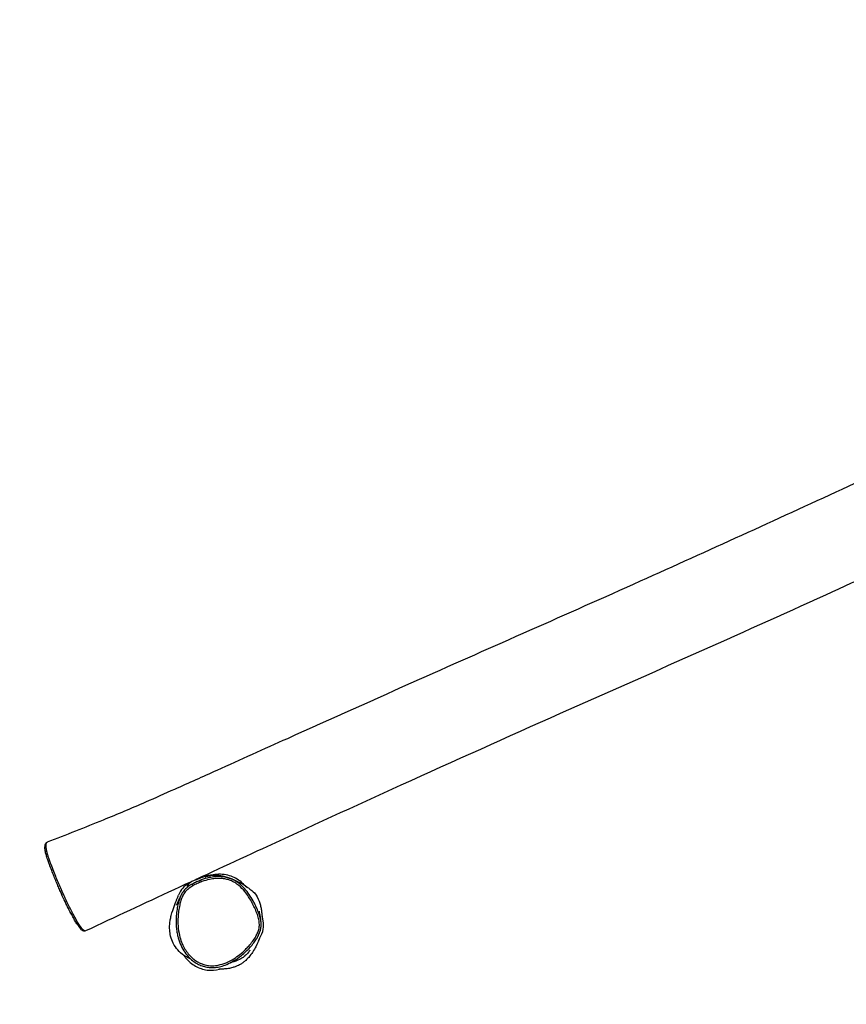
# Model space of a CAD drawing. Extents: x -2312 to 6484, y -1164 to 5228.
# Drawn here: x -885 to 468, y 448 to 2060 of the extents above; entities that cross this region are included whole.
import ezdxf

# ---------------------------------------------------------------- set-up
doc = ezdxf.new("R2010")
doc.units = 0
doc.header["$MEASUREMENT"] = 0
doc.linetypes.add('ACAD_ISO02W100', pattern=[15, 12, -3])
doc.linetypes.add('DASHED', pattern=[0.75, 0.5, -0.25])
doc.layers.add('001 MDP Equipment', color=5, linetype='CONTINUOUS')
doc.layers.add('002 MDP Fall Zone', color=6, linetype='ACAD_ISO02W100')

msp = doc.modelspace()

# ---------------------------------------------------------------- linework, layer by layer
at = {"layer": '001 MDP Equipment'}
msp.add_ellipse((-601.8, 641.9), major_axis=(-1.5, 2.6), ratio=0.001595, start_param=0, end_param=1.553416, dxfattribs=at)
for points, knots in [([(-839.8, 713.9), (-808.9, 725.8), (-777.9, 738), (-724.5, 759.8), (-701.9, 769.3), (-663, 786.3), (-647, 793.4), (-608, 810.7), (-585, 821.1), (-523.5, 848.7), (-485, 866.1), (-374.6, 915.8), (-302.7, 948), (-110.2, 1033.9), (10.7, 1087), (242.4, 1190.9), (352.3, 1241.3), (516.7, 1316.9), (571.8, 1342.1), (722.7, 1410.5), (819.1, 1452.9), (983.1, 1522.9), (1050.2, 1551.1), (1172, 1601.7), (1226.7, 1624.1), (1281.1, 1646.7)], [0, 0, 0, 0, 10.01313, 10.01313, 17.819749, 17.819749, 23.168704, 23.168704, 30.828121, 30.828121, 43.608853, 43.608853, 67.422305, 67.422305, 107.250463, 107.250463, 143.951653, 143.951653, 162.460101, 162.460101, 194.425242, 194.425242, 216.420729, 216.420729, 234.263158, 234.263158, 234.263158, 234.263158]), ([(1470.3, 1584.6), (1440.4, 1571.3), (1410.5, 1558), (1290.8, 1504.5), (1200.9, 1464.3), (997.9, 1373.4), (884.7, 1322.6), (658.9, 1220.6), (546.6, 1169.3), (290.3, 1052.5), (145, 988.4), (-87.5, 885.1), (-174.6, 846), (-336.8, 772.1), (-412.3, 737.5), (-584.5, 658.1), (-681.1, 613.2), (-777.5, 568.1)], [0, 0, 0, 0, 10.000008, 10.000008, 40.001003, 40.001003, 77.682491, 77.682491, 115.117655, 115.117655, 162.979917, 162.979917, 191.767908, 191.767908, 216.899917, 216.899917, 249.220164, 249.220164, 249.220164, 249.220164]), ([(-777.5, 568.1), (-778.4, 567.6), (-779.5, 567.6), (-781.6, 568.1), (-782.5, 568.7), (-784.6, 570.4), (-785.7, 571.7), (-787.9, 574.5), (-788.9, 575.9), (-791.1, 579.1), (-792.2, 580.9), (-794.6, 584.8), (-795.9, 587.1), (-798.7, 592), (-800.2, 594.7), (-803.3, 600.7), (-805, 604), (-808.6, 611.2), (-810.5, 615.2), (-814.4, 623.5), (-816.5, 628), (-819.6, 635), (-820.7, 637.6), (-823, 642.9), (-824.1, 645.6), (-826.5, 651.4), (-827.7, 654.4), (-830.2, 660.6), (-831.5, 663.9), (-834.1, 670.5), (-835.3, 673.9), (-837.5, 679.8), (-838.4, 682.3), (-839.8, 686.3), (-840.2, 687.7), (-841.3, 691), (-841.8, 692.8), (-842.6, 695.6), (-842.9, 696.7), (-843.3, 698.9), (-843.5, 700), (-843.8, 702.3), (-843.9, 703.5), (-843.9, 706.6), (-843.7, 708.2), (-843, 710.5), (-842.7, 711.3), (-841.7, 712.8), (-840.9, 713.5), (-839.8, 713.9)], [-26.63224, -26.63224, -26.63224, -26.63224, -26.028318, -26.028318, -25.145568, -25.145568, -24.061887, -24.061887, -23.217309, -23.217309, -22.373227, -22.373227, -21.475793, -21.475793, -20.482125, -20.482125, -19.359809, -19.359809, -18.107488, -18.107488, -16.702521, -16.702521, -15.908162, -15.908162, -15.048747, -15.048747, -14.103155, -14.103155, -13.051326, -13.051326, -11.958232, -11.958232, -11.089428, -11.089428, -10.582322, -10.582322, -9.899049, -9.899049, -9.386731, -9.386731, -8.802147, -8.802147, -7.951863, -7.951863, -6.459036, -6.459036, -5.614691, -5.614691, -4.770345, -4.770345, -4.770345, -4.770345]), ([(-777.5, 568.1), (-777.7, 568), (-777.9, 567.9), (-778.8, 568), (-779.7, 568.5), (-781.2, 569.8), (-781.6, 570.2), (-783.5, 572.4), (-785.3, 574.7), (-788.5, 579.6), (-789.9, 581.9), (-792.6, 586.3), (-793.7, 588.4), (-796.1, 592.6), (-797.3, 594.8), (-799.9, 599.7), (-801.3, 602.5), (-804, 608), (-805.4, 610.7), (-808.1, 616.3), (-809.5, 619.1), (-811.6, 623.7), (-812.4, 625.4), (-814.8, 630.7), (-816.5, 634.4), (-819.5, 641.4), (-820.9, 644.7), (-823.7, 651.2), (-825, 654.5), (-827, 659.3), (-827.7, 661), (-829.9, 666.5), (-831.3, 670.3), (-833.6, 676.3), (-834.4, 678.5), (-836, 683), (-836.8, 685.2), (-838.1, 689), (-838.7, 690.7), (-839.8, 694.3), (-840.3, 696.3), (-840.9, 698.7), (-841.1, 699.4), (-841.5, 701.5), (-841.7, 702.7), (-842, 704.9), (-842, 705.8), (-842.1, 707.8), (-842, 708.7), (-841.8, 710.5), (-841.7, 711.2), (-841.1, 712.8), (-840.7, 713.4), (-840, 713.8), (-839.9, 713.9), (-839.8, 713.9)], [-26.63224, -26.63224, -26.63224, -26.63224, -26.193484, -26.193484, -25.009324, -25.009324, -24.546689, -24.546689, -23.106384, -23.106384, -22.100084, -22.100084, -21.321695, -21.321695, -20.543305, -20.543305, -19.641756, -19.641756, -18.768562, -18.768562, -17.89537, -17.89537, -17.369932, -17.369932, -16.250646, -16.250646, -15.245579, -15.245579, -14.240512, -14.240512, -13.713989, -13.713989, -12.507847, -12.507847, -11.78026, -11.78026, -11.052674, -11.052674, -10.488332, -10.488332, -9.779592, -9.779592, -9.462301, -9.462301, -8.785722, -8.785722, -8.109143, -8.109143, -7.235095, -7.235095, -6.289928, -6.289928, -5.007905, -5.007905, -4.770345, -4.770345, -4.770345, -4.770345]), ([(-516.7, 642.7), (-519.4, 645.5), (-522.1, 647.9), (-530.8, 654.4), (-537.3, 657.5), (-552.4, 661.2), (-560.7, 661.3), (-574, 659.5), (-579.3, 658.3), (-584.2, 656.8)], [20.697134, 20.697134, 20.697134, 20.697134, 21.134245, 21.134245, 22.082038, 22.082038, 23.14912, 23.14912, 23.854017, 23.854017, 23.854017, 23.854017]), ([(-601.8, 642), (-599.5, 643.3), (-597, 644.6), (-592.1, 646.9), (-589.5, 647.9), (-582.9, 650.4), (-578.6, 651.6), (-571.2, 653.2), (-568.1, 653.7), (-563.5, 654.1), (-562, 654.2), (-558.1, 654.2), (-555.6, 654.2), (-550.7, 653.6), (-548.2, 653.2), (-544, 652.1), (-542.1, 651.5), (-537.8, 649.8), (-535.3, 648.6), (-530.7, 645.8), (-528.4, 644.2), (-522.8, 639.6), (-519.6, 636.3), (-514.4, 629.9), (-512.4, 627), (-509.7, 622.9), (-508.9, 621.7), (-506.6, 617.9), (-505.2, 615.2), (-502.4, 609.8), (-501, 607.1), (-498.4, 601.2), (-497.1, 598.1), (-495.1, 592.2), (-494.3, 589.5), (-493.2, 584.1), (-492.8, 581.5), (-492.8, 576.7), (-493, 574.6), (-493.8, 570.2), (-494.5, 567.8), (-496.4, 563.2), (-497.5, 561), (-500.3, 556.1), (-502.1, 553.5), (-505.9, 548.3), (-508, 545.9), (-511.9, 541.5), (-513.7, 539.6), (-518.5, 535), (-521.5, 532.3), (-527.8, 527.3), (-531.1, 524.9), (-538.6, 520.2), (-542.8, 518), (-551.3, 514.4), (-555.6, 513.1), (-563.2, 511.6), (-566.4, 511.2), (-573.8, 511.1), (-578.2, 511.7), (-584.2, 513.2), (-586, 513.9), (-590.1, 515.5), (-592.2, 516.6), (-596.4, 519), (-598.4, 520.4), (-602.5, 523.7), (-604.6, 525.6), (-608.5, 529.8), (-610.3, 532), (-613.9, 537.1), (-615.6, 539.9), (-618.6, 545.9), (-620, 549.1), (-622.5, 556.2), (-623.6, 560.2), (-625.4, 569.5), (-626, 574.8), (-626.3, 583.6), (-626.2, 587.1), (-625.8, 593.9), (-625.5, 597.2), (-624.6, 603.9), (-624, 607.2), (-622.7, 612.9), (-622.1, 615.4), (-620.6, 620.3), (-619.7, 622.7), (-617.5, 627.5), (-616.1, 629.9), (-612.6, 634), (-610.7, 635.9), (-606.4, 639.2), (-604.1, 640.6), (-601.8, 642)], [-22.818262, -22.818262, -22.818262, -22.818262, -22.323071, -22.323071, -21.827881, -21.827881, -21.029459, -21.029459, -20.459831, -20.459831, -20.193217, -20.193217, -19.747549, -19.747549, -19.301879, -19.301879, -18.950222, -18.950222, -18.459401, -18.459401, -17.96858, -17.96858, -17.133655, -17.133655, -16.491406, -16.491406, -16.237335, -16.237335, -15.688988, -15.688988, -15.140641, -15.140641, -14.52446, -14.52446, -14.009295, -14.009295, -13.535739, -13.535739, -13.153683, -13.153683, -12.710445, -12.710445, -12.267207, -12.267207, -11.685961, -11.685961, -11.104715, -11.104715, -10.625325, -10.625325, -9.898734, -9.898734, -9.172142, -9.172142, -8.306392, -8.306392, -7.500881, -7.500881, -6.917845, -6.917845, -6.145906, -6.145906, -5.794501, -5.794501, -5.35758, -5.35758, -4.920659, -4.920659, -4.404437, -4.404437, -3.888216, -3.888216, -3.292878, -3.292878, -2.666202, -2.666202, -1.920719, -1.920719, -0.958215, -0.958215, -0.328213, -0.328213, 0.279781, 0.279781, 0.886684, 0.886684, 1.351996, 1.351996, 1.808356, 1.808356, 2.306432, 2.306432, 2.791309, 2.791309, 3.276187, 3.276187, 3.276187, 3.276187]), ([(-605.6, 647.6), (-605.9, 647.4), (-606.2, 647.3), (-612.4, 643.7), (-615.9, 640.7), (-621, 635.1), (-623.2, 631.5), (-625.1, 626.7)], [-3.229009, -3.229009, -3.229009, -3.229009, -3.160911, -3.160911, -1.838001, -1.838001, -0.192466, -0.192466, -0.192466, -0.192466]), ([(-592.3, 649.9), (-594.6, 649), (-596.9, 647.9), (-601.5, 645.6), (-603.7, 644.3), (-608.1, 641.6), (-610.3, 640), (-614.3, 636.5), (-616.2, 634.6), (-619.4, 630.2), (-620.7, 627.8), (-621.7, 625.3)], [22.097791, 22.097791, 22.097791, 22.097791, 22.546209, 22.546209, 22.994627, 22.994627, 23.443045, 23.443045, 23.891462, 23.891462, 24.33988, 24.33988, 24.33988, 24.33988]), ([(-605.6, 647.6), (-605.6, 647.6), (-605.6, 647.6), (-606.1, 646.8), (-612.9, 641), (-610.8, 640.8), (-609.3, 641.3), (-607.5, 641.9)], [0.366924, 0.366924, 0.366924, 0.366924, 0.374624, 0.374624, 0.5827585, 0.5827585, 0.6455457, 0.6455457, 0.6455457, 0.6455457]), ([(-595.8, 652.4), (-595.8, 652.4), (-595.8, 652.4), (-595.7, 652.5), (-595.6, 652.5), (-595.3, 652.7), (-595.1, 652.7), (-594.6, 652.9), (-594.5, 653), (-594.2, 653.2), (-594.1, 653.2), (-593.9, 653.3), (-593.9, 653.3), (-593.8, 653.3), (-593.8, 653.3), (-593.7, 653.4), (-593.7, 653.4), (-593.6, 653.4), (-593.6, 653.4), (-593.6, 653.4), (-593.6, 653.4), (-593.5, 653.5), (-593.4, 653.5), (-593.3, 653.5), (-593.2, 653.6), (-592.4, 653.9), (-592.3, 654), (-591.8, 654.2), (-591.6, 654.2), (-590.8, 654.5), (-590.5, 654.7), (-589.1, 655.2), (-588.5, 655.4), (-586.3, 656.1), (-585.7, 656.3), (-584.2, 656.8)], [74.835614, 74.835614, 74.835614, 74.835614, 75.60087, 75.60087, 76.497093, 76.497093, 77.169631, 77.169631, 77.422297, 77.422297, 77.485182, 77.485182, 77.500872, 77.500872, 77.516743, 77.516743, 77.52463, 77.52463, 77.532524, 77.532524, 77.540394, 77.540394, 77.556223, 77.556223, 77.620443, 77.620443, 78.130396, 78.130396, 78.630558, 78.630558, 80.13108, 80.13108, 84.631816, 84.631816, 96.490468, 96.490468, 96.490468, 96.490468]), ([(-595.2, 652.7), (-595.1, 652.8), (-595, 652.8), (-594.7, 652.9), (-594.5, 653), (-594.3, 653.1), (-594.3, 653.1), (-594.3, 653.1)], [58.578766, 58.578766, 58.578766, 58.578766, 58.859636, 58.859636, 59.702247, 59.702247, 59.798324, 59.798324, 59.798324, 59.798324]), ([(-541.5, 654.3), (-542.7, 654.7), (-543.9, 655.1), (-547.7, 656.1), (-550.2, 656.5), (-555.4, 657.1), (-558, 657.2), (-562.1, 657.1), (-563.7, 657), (-568.5, 656.6), (-571.7, 656.1), (-579.4, 654.5), (-583.8, 653.2), (-589.4, 651.1), (-590.9, 650.5), (-592.3, 649.9)], [19.08461, 19.08461, 19.08461, 19.08461, 19.301879, 19.301879, 19.747549, 19.747549, 20.193217, 20.193217, 20.459831, 20.459831, 21.029459, 21.029459, 21.827881, 21.827881, 22.097791, 22.097791, 22.097791, 22.097791]), ([(-592.3, 649.9), (-590.4, 650.7), (-588.9, 651.4), (-587.7, 652), (-587.4, 652.1), (-587.4, 652.1)], [0, 0, 0, 0, 10.001343, 10.001343, 15.581945, 15.581945, 15.581945, 15.581945]), ([(-582.1, 656.8), (-582.1, 656.8), (-582.1, 656.8), (-581.7, 656.9), (-580.9, 657.1), (-578, 657.8), (-577, 658.2), (-570.4, 659.3), (-566.1, 659.6), (-562.4, 659.5), (-560.7, 659.4), (-557.5, 659), (-556.9, 658.9), (-555.7, 658.7), (-555.2, 658.6), (-554.2, 658.4), (-554, 658.3), (-553.8, 658.3), (-553.7, 658.3), (-553.5, 658.2), (-553.4, 658.2), (-553.2, 658.2), (-553.1, 658.1), (-553, 658.1), (-552.9, 658.1), (-552.7, 658), (-552.7, 658), (-552.5, 658), (-552.5, 658), (-552.3, 657.9), (-552.2, 657.9), (-552, 657.9), (-551.9, 657.8), (-551.6, 657.8), (-551.5, 657.7), (-551, 657.6), (-550.8, 657.6), (-550, 657.4), (-549.6, 657.2), (-548.1, 656.8), (-547.3, 656.6), (-544.2, 655.6), (-540.6, 654.5), (-530.5, 650.3), (-526.7, 648.4), (-519.2, 644.4), (-516, 642.3), (-511.2, 639), (-509.6, 637.8), (-507.2, 635.9), (-506.4, 635.3), (-504.3, 633.5), (-502.3, 632.5), (-495.6, 623.2), (-493.2, 617.4), (-491.3, 611.2), (-490.8, 609.1), (-489.9, 604.5), (-489.6, 602.4), (-489, 598), (-488.7, 596.1), (-488.2, 592.5), (-488, 591.1), (-488, 590.8), (-488, 590.8), (-488, 590.8)], [67.814843, 67.814843, 67.814843, 67.814843, 69.189068, 69.189068, 76.42909, 76.42909, 90.911187, 90.911187, 96.411948, 96.411948, 100.476993, 100.476993, 101.21649, 101.21649, 101.77278, 101.77278, 101.859372, 101.859372, 101.896319, 101.896319, 101.93301, 101.93301, 101.953618, 101.953618, 101.98118, 101.98118, 102.004175, 102.004175, 102.03089, 102.03089, 102.069102, 102.069102, 102.132416, 102.132416, 102.253843, 102.253843, 102.527504, 102.527504, 103.281659, 103.281659, 105.541691, 105.541691, 111.574746, 111.574746, 116.711328, 116.711328, 123.615406, 123.615406, 131.184413, 131.184413, 136.57337, 136.57337, 142.097144, 142.097144, 145.743513, 145.743513, 148.461124, 148.461124, 152.820025, 152.820025, 159.412013, 159.412013, 169.218996, 169.218996, 170.312323, 170.312323, 170.312323, 170.312323]), ([(-544.2, 655.3), (-544.2, 655.3), (-544.2, 655.3), (-544, 655.2), (-543.2, 654.9), (-542, 654.5), (-541.7, 654.4), (-541.5, 654.3)], [18.567862, 18.567862, 18.567862, 18.567862, 19.546524, 19.546524, 26.046687, 26.046687, 27.690427, 27.690427, 27.690427, 27.690427]), ([(-500.4, 612.4), (-502.1, 615.9), (-504.1, 619.4), (-508.2, 626.1), (-510.4, 629.4), (-515.3, 635.7), (-517.9, 638.8), (-522.3, 642.9), (-523.8, 644.3), (-527, 646.8), (-528.6, 648), (-532.1, 650.2), (-533.9, 651.2), (-537.6, 652.9), (-539.5, 653.7), (-541.5, 654.3)], [15.588075, 15.588075, 15.588075, 15.588075, 16.287382, 16.287382, 16.986689, 16.986689, 17.685996, 17.685996, 18.035649, 18.035649, 18.385303, 18.385303, 18.734957, 18.734957, 19.08461, 19.08461, 19.08461, 19.08461]), ([(-515.2, 641.1), (-515.1, 641), (-516.7, 642.6), (-516.7, 642.6), (-516, 642), (-514.2, 640.5), (-512.9, 639.6), (-512.6, 639.4), (-512.7, 639.4), (-512.7, 639.4), (-512.6, 639.4), (-512.6, 639.4)], [15.846702, 15.846702, 15.846702, 15.846702, 22.55637, 22.55637, 31.08183, 31.08183, 44.859113, 44.859113, 49.635121, 49.635121, 50.419671, 50.419671, 50.419671, 50.419671]), ([(-604.8, 521.8), (-606.4, 522.5), (-608, 523.3), (-613, 525.9), (-617.4, 528.6), (-625.2, 535.5), (-628.1, 538.8), (-633.1, 546), (-635, 549.9), (-637.8, 557.7), (-638.6, 561.4), (-639.7, 568.6), (-639.8, 571.7), (-639.7, 577.8), (-639.5, 580.3), (-638.9, 585.4), (-638.4, 587.5), (-637.4, 592.5), (-636.8, 594.9), (-634.7, 602.2), (-631.4, 611.3), (-629.3, 616.5), (-628.8, 617.7), (-627.1, 621.9), (-625.8, 625), (-625.1, 626.7)], [34.660979, 34.660979, 34.660979, 34.660979, 35.62189, 35.62189, 37.795543, 37.795543, 39.559949, 39.559949, 41.751652, 41.751652, 44.420322, 44.420322, 47.749664, 47.749664, 52.098196, 52.098196, 58.178554, 58.178554, 67.914452, 67.914452, 83.971085, 83.971085, 91.889265, 91.889265, 106.789189, 106.789189, 106.789189, 106.789189]), ([(-621.7, 625.3), (-622.7, 623.1), (-623.5, 620.9), (-624.9, 616.2), (-625.6, 613.6), (-626.9, 607.7), (-627.5, 604.3), (-628.4, 597.6), (-628.8, 594.1), (-629.2, 587.6), (-629.2, 584.5), (-629.2, 581.4)], [-1.754569, -1.754569, -1.754569, -1.754569, -1.351996, -1.351996, -0.886684, -0.886684, -0.279781, -0.279781, 0.328213, 0.328213, 0.877751, 0.877751, 0.877751, 0.877751]), ([(-628.6, 610.5), (-628.6, 610.5), (-628.4, 610.9), (-627.5, 612.6), (-626.6, 614.6), (-624.4, 619.5), (-623.1, 622.2), (-621.7, 625.3)], [46.252766, 46.252766, 46.252766, 46.252766, 51.897696, 51.897696, 62.600555, 62.600555, 71.882139, 71.882139, 71.882139, 71.882139]), ([(-490.9, 587.8), (-491.5, 590.6), (-492.3, 593.2), (-494.4, 599.1), (-495.7, 602.4), (-498.1, 607.8), (-499.2, 610.1), (-500.4, 612.4)], [14.040457, 14.040457, 14.040457, 14.040457, 14.52446, 14.52446, 15.140641, 15.140641, 15.588075, 15.588075, 15.588075, 15.588075]), ([(-493.3, 600.7), (-493.3, 600.7), (-493.3, 600.4), (-493.1, 598.8), (-492.7, 597), (-491.9, 592.6), (-491.4, 589.8), (-490.9, 587.8)], [318.611841, 318.611841, 318.611841, 318.611841, 323.446151, 323.446151, 333.968956, 333.968956, 344.018354, 344.018354, 344.018354, 344.018354]), ([(-629.2, 581.4), (-629.1, 578.4), (-628.9, 575.4), (-628.3, 569.7), (-627.9, 567), (-627, 561.9), (-626.4, 559.4), (-625.1, 554.8), (-624.4, 552.5), (-622, 546.2), (-620.2, 542.2), (-616, 534.9), (-613.7, 531.6), (-608.9, 525.8), (-606.5, 523.3), (-601.4, 518.9), (-598.8, 517.1), (-593.7, 514), (-591.1, 512.7), (-586, 510.7), (-583.4, 509.9), (-578.2, 508.8), (-575.6, 508.5), (-570.3, 508.2), (-567.6, 508.2), (-561.9, 508.8), (-559, 509.3), (-552.7, 510.9), (-549.4, 512), (-542.4, 515), (-538.7, 516.9), (-530.5, 521.7), (-526.2, 524.7), (-519.6, 530), (-517.2, 532.2), (-512.5, 536.6), (-510.1, 539), (-505.8, 543.9), (-503.8, 546.3), (-500.3, 550.9), (-498.8, 553.1), (-496.4, 557), (-495.4, 558.7), (-493.1, 563.3), (-491.9, 566.2), (-490.6, 571.2), (-490.2, 573.3), (-489.9, 577.2), (-489.8, 579.1), (-490.1, 583.3), (-490.5, 585.6), (-490.9, 587.8)], [0.877751, 0.877751, 0.877751, 0.877751, 1.405283, 1.405283, 1.883552, 1.883552, 2.322143, 2.322143, 2.730536, 2.730536, 3.502039, 3.502039, 4.190716, 4.190716, 4.797685, 4.797685, 5.336043, 5.336043, 5.820021, 5.820021, 6.276746, 6.276746, 6.721516, 6.721516, 7.185106, 7.185106, 7.696973, 7.696973, 8.2918, 8.2918, 9.027047, 9.027047, 9.949685, 9.949685, 10.513833, 10.513833, 11.106172, 11.106172, 11.662894, 11.662894, 12.122265, 12.122265, 12.469076, 12.469076, 12.991686, 12.991686, 13.340591, 13.340591, 13.652495, 13.652495, 14.040457, 14.040457, 14.040457, 14.040457]), ([(-493, 554.9), (-491.4, 557.5), (-489.9, 560.3), (-486.6, 568.6), (-485.8, 573.4), (-485.9, 582.1), (-486.6, 586.4), (-488.1, 591.6)], [16.255283, 16.255283, 16.255283, 16.255283, 16.805368, 16.805368, 17.792042, 17.792042, 18.6258, 18.6258, 18.6258, 18.6258]), ([(-492.4, 556.2), (-492.4, 556.2), (-492.5, 556), (-492.8, 555.2), (-493.2, 554.3), (-494.7, 550.9), (-495.9, 547.9), (-499.9, 540), (-501.3, 537.3), (-505.4, 530.9), (-507.2, 528.3), (-511, 524), (-511.8, 523.2), (-513.4, 521.6), (-514.2, 520.8), (-515.8, 519.4), (-516.4, 518.8), (-517.8, 517.7), (-518.4, 517.2), (-520.5, 515.7), (-521.9, 514.7), (-524.6, 513.1), (-526, 512.4), (-528.6, 511.1), (-530, 510.5), (-533.1, 509.2), (-534.9, 508.7), (-539.1, 507.5), (-541.3, 507), (-546.6, 506.1), (-549.3, 505.9), (-554.2, 505.7), (-556, 505.7), (-558.8, 505.7), (-559.4, 505.7), (-559.4, 505.7)], [66.922057, 66.922057, 66.922057, 66.922057, 69.673255, 69.673255, 74.923417, 74.923417, 84.881032, 84.881032, 89.076279, 89.076279, 91.210607, 91.210607, 91.678626, 91.678626, 92.083542, 92.083542, 92.36242, 92.36242, 92.613694, 92.613694, 93.124116, 93.124116, 93.629728, 93.629728, 94.205742, 94.205742, 95.099781, 95.099781, 96.578025, 96.578025, 99.14468, 99.14468, 102.599442, 102.599442, 106.924556, 106.924556, 106.924556, 106.924556]), ([(-508.5, 536.5), (-508.5, 536.5), (-508.6, 536.4), (-509.1, 535.6), (-510.1, 534), (-512.9, 530.5), (-514.4, 529.1), (-518.7, 525.2), (-520.6, 524.2), (-522.8, 522.9), (-524, 522.3), (-529, 519.7), (-533.8, 517.9), (-539.1, 516.3), (-540.2, 516), (-540.8, 515.8)], [239.936146, 239.936146, 239.936146, 239.936146, 240.548397, 240.548397, 242.028667, 242.028667, 243.198675, 243.198675, 245.822983, 245.822983, 248.286155, 248.286155, 255.67628, 255.67628, 259.737731, 259.737731, 259.737731, 259.737731]), ([(-617, 528.7), (-615.9, 527.1), (-614.8, 525.6), (-608.9, 518.7), (-603.5, 514), (-591.4, 507.2), (-585.1, 505), (-571.5, 503.3), (-564.7, 503.8), (-558, 505.4)], [6.43838, 6.43838, 6.43838, 6.43838, 6.791306, 6.791306, 8.125253, 8.125253, 9.405778, 9.405778, 10.723137, 10.723137, 10.723137, 10.723137])]:
    msp.add_open_spline(points, degree=3, knots=knots, dxfattribs=at)
for points in [[(-595.2, 652.7), (-599.1, 651.1), (-602.6, 649.3), (-605.6, 647.6)], [(-556.6, 505.7), (-557.3, 505.5), (-557.6, 505.5), (-558, 505.4)]]:
    msp.add_open_spline(points, degree=3, dxfattribs=at)
at = {"layer": '002 MDP Fall Zone', "linetype": 'DASHED', "ltscale": 5}
msp.add_lwpolyline([(2931.9, 4891.1, 0.406065), (606.9, 4150.5), (-27.7, 2963.7), (-1474.9, 2079.6, 1), (349.9, -907.1), (2203.4, 225.3, 0.14554), (2871.2, 966.6), (3808.2, 382.4, 0.588702), (6484.1, 1867.4), (6484.1, 3477.8, 0.574943), (3870, 4999.6), (3329.4, 4692.6), (2931.9, 4891.1)], format="xyb", dxfattribs=at)

doc.saveas('drawing.dxf')
